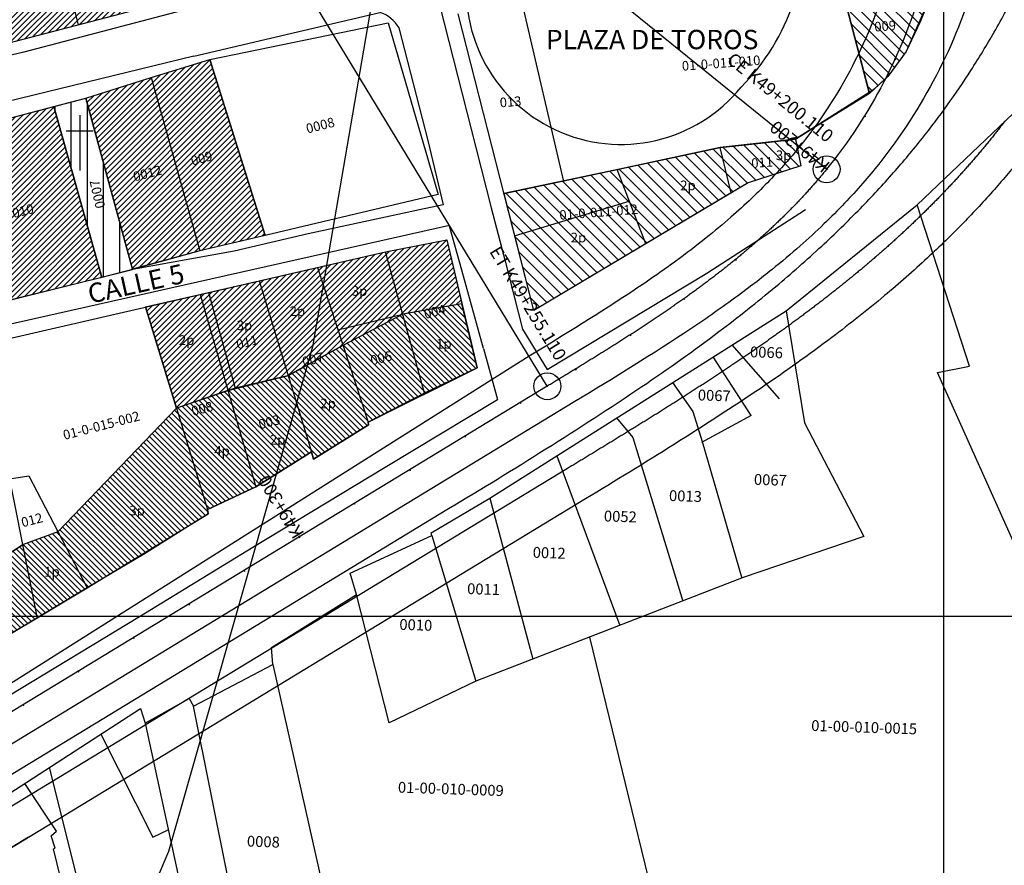
# Model space of a CAD drawing. Units: inches. Extents: x 8950 to 25295, y 2372 to 6608.
# Drawn here: x 11859 to 12011, y 5018 to 5149 of the extents above; entities that cross this region are included whole.
import ezdxf
from ezdxf.enums import TextEntityAlignment as Align

# ---------------------------------------------------------------- set-up
doc = ezdxf.new("R2010")
doc.units = ezdxf.units.IN
doc.header["$MEASUREMENT"] = 0
doc.layers.add('ACHURADO', color=253, linetype='Continuous')
doc.styles.add('2', font='romans.shx')
doc.styles.add('ARIAL', font='technic_.ttf')
doc.styles.add('ROMAND', font='romand.shx')
doc.styles.add('ROMANS', font='romans', dxfattribs={"height": 25})
pattern_1 = [(45, (-953997.9658, -973443.67746), (-0.44194173824, 0.44194173824), [])]

# ---------------------------------------------------------------- blocks, each defined once
blk = doc.blocks.new('MAJORTIC')
at = {"color": 0, "linetype": 'ByBlock'}
blk.add_lwpolyline([(0, -0.00069), (0, 0.00069)], dxfattribs=at)
blk.add_point((0, 0), dxfattribs=at)
blk = doc.blocks.new('MINORTIC')
at = {"color": 0, "linetype": 'ByBlock'}
blk.add_lwpolyline([(0, 0), (0, 0.00069)], dxfattribs=at)
blk.add_point((0, 0), dxfattribs=at)
blk = doc.blocks.new('cir')
at = {"color": 0, "linetype": 'ByBlock'}
blk.add_circle((0, 0), 0.00417, dxfattribs=at)
blk.add_point((0, 0), dxfattribs=at)

msp = doc.modelspace()

# ---------------------------------------------------------------- hatches: boundary and pattern name
at = {"layer": 'ACHURADO'}
h = msp.add_hatch(dxfattribs=at)
h.set_pattern_fill('ANSI31', color=256, scale=5, style=0)
h.set_pattern_definition(pattern_1)
h.paths.add_polyline_path([(11800.89, 5142.47), (11810.84, 5144.01), (11810.89, 5147.06), (11886.58, 5165.59), (11888.06, 5159.53), (11898.52, 5162.62), (11897.55, 5166.97), (11910.58, 5169.86), (11913.06, 5159.56), (11889.56, 5153.42), (11827.11, 5137.09), (11803.71, 5132.9)])
at = {"layer": 'ACHURADO', "lineweight": 20}
h = msp.add_hatch(dxfattribs=at)
h.set_pattern_fill('ANSI31', color=256, scale=10, angle=90, style=0)
h.set_pattern_definition([(135, (-953997.9658, -973443.6775), (-0.8838834765, -0.8838834765), [])])
h.paths.add_polyline_path([(12002.65, 5170.47), (12002.29, 5161.86), (12000.77, 5154.13), (11996.17, 5143.68), (11993.38, 5139.82), (11990.51, 5137.19), (11979.06, 5130.11), (11979.9, 5125.98), (11971.73, 5123.33), (11938.6, 5103.59), (11933.99, 5121.7), (11951.47, 5125.39), (11967.4, 5128.81), (11973.23, 5129.46), (11979.06, 5130.11), (11990.48, 5137.32), (11986.55, 5152.34), (11983.23, 5165.28), (11983.17, 5165.52)])
at = {"layer": 'ACHURADO'}
h = msp.add_hatch(dxfattribs=at)
h.set_pattern_fill('ANSI31', color=256, scale=5, style=0)
h.set_pattern_definition(pattern_1)
h.paths.add_polyline_path([(11869.28, 5136.47), (11879.42, 5139.67), (11888.5, 5142.45), (11897.03, 5115.22), (11886.94, 5112.85), (11876.51, 5110)])
h = msp.add_hatch(dxfattribs=at)
h.set_pattern_fill('ANSI31', color=256, scale=20, angle=45, style=0)
h.set_pattern_definition([(90, (-953997.9658, -973443.6775), (-2.5, 4e-16), [])])
h.paths.add_polyline_path([(11864.33, 5135.16), (11869.28, 5136.47), (11876.53, 5109.92), (11871.75, 5108.73)])
h = msp.add_hatch(dxfattribs=at)
h.set_pattern_fill('ANSI31', color=256, scale=5, style=0)
h.set_pattern_definition(pattern_1)
h.paths.add_polyline_path([(11846.01, 5130.33), (11864.33, 5135.16), (11871.75, 5108.73), (11852.04, 5103.86)])
h = msp.add_hatch(dxfattribs=at)
h.set_pattern_fill('ANSI31', color=256, scale=5, style=0)
h.set_pattern_definition(pattern_1)
h.paths.add_polyline_path([(11878.55, 5104.15), (11888.29, 5106.39), (11896.12, 5108.18), (11915.67, 5112.68), (11925.13, 5114.54), (11927.48, 5104.63), (11918.32, 5103.03), (11909.06, 5098.21), (11900.48, 5093.48), (11892.42, 5091.57), (11891.27, 5091.24), (11883.34, 5088.49)])
at = {"layer": 'ACHURADO', "lineweight": 20}
h = msp.add_hatch(dxfattribs=at)
h.set_pattern_fill('ANSI31', color=256, scale=5, angle=90, style=0)
h.set_pattern_definition([(135, (-953997.9658, -973443.67746), (-0.44194173824, -0.44194173824), [])])
h.paths.add_polyline_path([(11836.7, 5065.36), (11843.65, 5056.84), (11850.01, 5049.03), (11869.5, 5060.71), (11888.24, 5072.17), (11888.12, 5072.82), (11895.57, 5076.3), (11904.2, 5081.73), (11904.54, 5080.62), (11913.01, 5085.93), (11912.95, 5086.34), (11929.83, 5094.72), (11927.48, 5104.63), (11918.32, 5103.03), (11909.06, 5098.21), (11900.6, 5093.51), (11891.28, 5091.2), (11883.34, 5088.49), (11864.98, 5069.38), (11859.5, 5067.37), (11852.48, 5062.7), (11847.26, 5071.57)])

# ---------------------------------------------------------------- linework, layer by layer
at = {"layer": 'ACHURADO'}
for p, q in [((12002.03, 4594.69), (12002.03, 5820.09)), ((11997.91, 5119.94), (12023.18, 5144.05)), ((11997.91, 5119.94), (12023.18, 5144.05)), ((11869.28, 5136.47), (11879.42, 5139.67)), ((11977.61, 5103.57), (11997.91, 5119.94)), ((11977.61, 5103.57), (11997.91, 5119.94)), ((11931.79, 5074.59), (11977.61, 5103.57)), ((11931.79, 5074.59), (11977.61, 5103.57)), ((11922.74, 5069.21), (11931.79, 5074.59)), ((11922.74, 5069.21), (11931.79, 5074.59)), ((11922.84, 5068.78), (11922.74, 5069.21)), ((11910.17, 5062.96), (11922.84, 5068.78)), ((11910.17, 5062.96), (11922.84, 5068.78)), ((11911.16, 5059.69), (11910.17, 5062.96)), ((11911.16, 5059.69), (11910.17, 5062.96)), ((11898.01, 5051.45), (11911.16, 5059.69)), ((11898.01, 5051.45), (11911.16, 5059.69)), ((10663.41, 5056.32), (12651.39, 5056.32)), ((11898.25, 5048.83), (11898.01, 5051.45)), ((11898.25, 5048.83), (11898.01, 5051.45)), ((11885.93, 5042.39), (11898.25, 5048.83)), ((11885.93, 5042.39), (11898.25, 5048.83)), ((11878.49, 5039.75), (11885.28, 5043.59)), ((11878.49, 5039.75), (11885.28, 5043.59)), ((11885.28, 5043.59), (11885.93, 5042.39)), ((11885.28, 5043.59), (11885.93, 5042.39)), ((11851.64, 5025.1), (11877.73, 5042.01)), ((11851.64, 5025.1), (11877.73, 5042.01)), ((11877.73, 5042.01), (11878.49, 5039.75))]:
    msp.add_line(p, q, dxfattribs=at)
at = {"layer": 'ACHURADO', "linetype": 'Continuous'}
for p, q in [((11983.88, 5125.45), (11927.55, 5171.1)), ((11983.88, 5125.45), (11927.55, 5171.1)), ((11940.68, 5091.89), (11903.03, 5153.84)), ((11940.68, 5091.89), (11903.03, 5153.84))]:
    msp.add_line(p, q, dxfattribs=at)
at = {"layer": 'ACHURADO', "lineweight": 30}
msp.add_line((11866.25, 5131.38), (11870.45, 5131.38), dxfattribs=at)
at = {"layer": 'ACHURADO'}
for points in [[(11859.54, 5895.3), (11868.85, 5815.67), (11879.6, 5735.98), (11890.92, 5656.23), (11901.85, 5576.48), (11911.6, 5496.8), (11919.1, 5417.3), (11923.6, 5337.98), (11924.17, 5258.8), (11918.17, 5178.42), (11904.35, 5097.98), (11882.1, 5019.92), (11850.98, 4946.61), (11812.42, 4877.98), (11769.23, 4811.48), (11722.6, 4746.48), (11673.67, 4682.55), (11623.6, 4619.17), (11573.54, 4555.73), (11516.03, 4481.23)], [(11908.18, 5220.09), (11912.69, 5199.6), (11912.69, 5199.6), (11916.84, 5181.16), (11921.26, 5161.69), (11928.89, 5131.67), (11932.01, 5119.46), (11934.16, 5111.24), (11936.87, 5100.71)], [(12003.37, 5212.3), (12004.06, 5204.2), (12002.29, 5161.86), (12000.77, 5154.13), (11998.3, 5148.14), (11996.17, 5143.68), (11993.38, 5139.82), (11991.05, 5137.68), (11979.06, 5130.11), (11979.9, 5125.98), (11971.73, 5123.33), (11969.12, 5121.82), (11938.6, 5103.59), (11926.91, 5149.51)], [(11862.09, 5171.93), (11868.1, 5147.81)], [(11986.55, 5152.34), (11990.51, 5137.19)], [(11886, 5142.95), (11914.79, 5149.72)], [(11936.85, 5150.79), (11943.17, 5123.56)], [(11888.5, 5142.45), (11916.09, 5148.11), (11916.09, 5148.11), (11923.8, 5121.55), (11897.03, 5115.22)], [(11917.74, 5147.32), (11922.21, 5129.89)], [(11879.42, 5139.67), (11888.5, 5142.45)], [(11897.03, 5115.22), (11888.5, 5142.45)], [(11879.42, 5139.67), (11886.94, 5112.85)], [(11813.14, 5096.75), (11797.25, 5119.5), (11797.26, 5119.53), (11817.31, 5124.22), (11833.92, 5127.15), (11869.28, 5136.47), (11876.53, 5109.92)], [(11864.33, 5135.16), (11871.75, 5108.73)], [(11922.21, 5129.89), (11924.58, 5119.94), (11920.89, 5119.18), (11903.7, 5115.44), (11892.25, 5112.78)], [(11979.06, 5130.11), (11967.4, 5128.81), (11951.11, 5125.31), (11933.94, 5121.69)], [(11969.12, 5121.82), (11967.4, 5128.81)], [(11955.91, 5113.93), (11951.47, 5125.39)], [(11935.77, 5115.22), (11953.35, 5120.54)], [(11965.34, 5109.36), (11980.6, 5119.25)], [(12069.13, 5111.72), (12074.22, 5106.14), (12089.89, 5068.56), (12029.74, 5030.01), (12001.02, 5094.03), (12005.99, 5094.99), (11997.91, 5119.94)], [(11925.55, 5116.73), (11812.66, 5091.36)], [(11930.8, 5097.74), (11927.48, 5109.83), (11925.55, 5116.66)], [(11897.03, 5115.22), (11886.94, 5112.85)], [(11886.94, 5112.85), (11876.53, 5109.92), (11876.53, 5109.92)], [(11892.25, 5112.78), (11876.53, 5109.92)], [(11921.69, 5090.8), (11915.67, 5112.68)], [(11905.12, 5110.25), (11912.95, 5086.34)], [(11813.14, 5096.75), (11850.19, 5103.4), (11876.53, 5109.92), (11876.53, 5109.92)], [(11940.64, 5094.47), (11965.34, 5109.36)], [(11896.12, 5108.18), (11904.2, 5081.73)], [(11887, 5106.09), (11895.57, 5076.3)], [(11888.29, 5106.39), (11892.42, 5091.57), (11900.48, 5093.48)], [(11878.55, 5104.15), (11888.12, 5072.82)], [(11908.27, 5100.62), (11918.32, 5103.03)], [(11977.61, 5103.57), (11980.47, 5086.23), (11989.62, 5068.63), (11971, 5062.29), (11929.65, 5046.25), (11916.24, 5039.8), (11911.16, 5059.69)], [(11936.87, 5100.71), (11940.64, 5094.47)], [(11969.25, 5098.28), (11976.55, 5089.93)], [(11853.63, 5096.78), (11861.77, 5055.98)], [(11930.8, 5097.74), (11932.98, 5089.85)], [(11972.2, 5087.36), (11966.33, 5096.43)], [(11960.07, 5092.47), (11963.19, 5087.98), (11964.63, 5083.34), (11970.78, 5062.2)], [(11857.36, 5043.98), (11857.36, 5043.98), (11877.61, 5056.26), (11895.11, 5066.97), (11915.58, 5079.36), (11932.98, 5089.85), (11932.98, 5089.85)], [(11972.22, 5087.37), (11964.54, 5083.2)], [(11951.38, 5086.98), (11953.92, 5083.95), (11961.64, 5058.66)], [(11942.14, 5081.14), (11951.88, 5054.87)], [(11836.7, 5065.36), (11857.49, 5077.58), (11860.46, 5078.05)], [(11860.46, 5078.05), (11869.5, 5060.71)], [(11931.79, 5074.59), (11938.44, 5049.66)], [(11843.65, 5056.84), (11859.5, 5067.37)], [(11922.84, 5068.78), (11929.65, 5046.25)], [(12034.48, 5019.98), (11961.83, 4993.22), (11947.28, 5053.09)], [(11898.25, 5048.83), (11910.37, 4994.64)], [(11955.92, 5016.22), (11896.81, 4988.22), (11885.93, 5042.39)], [(11878.49, 5039.75), (11889.01, 4991.23)], [(11871.61, 5038.04), (11879.64, 5022.12), (11882.01, 5023.25)], [(11863.65, 5032.9), (11876.83, 4980.23)], [(11867.76, 5006.17), (11864.32, 5020.32), (11864.53, 5020.41), (11863.91, 5022.36), (11864.75, 5023.07), (11859.84, 5030.41)]]:
    msp.add_lwpolyline(points, dxfattribs=at)
at = {"layer": 'ACHURADO', "linetype": 'Continuous', "lineweight": 30}
for points in [[(11849.41, 5026.78), (11925.41, 5072.96, 0.012606), (11955.31, 5091.82, 0.012606), (11967.23, 5100.33, 0.012606), (11976.03, 5107.32, 0.012606), (11983.14, 5113.58, 0.012606), (11989.11, 5119.4, 0.012606), (11994.25, 5124.93, 0.012606), (11998.7, 5130.25, 0.012606), (12002.59, 5135.41, 0.012606), (12006.22, 5140.75, 0.012606), (12009.82, 5146.68, 0.012606), (12013.4, 5153.32, 0.012606), (12016.99, 5160.86, 0.012606), (12020.63, 5169.6, 0.012606), (12024.41, 5180.18, 0.012606), (12028.63, 5194.2, 0.012606), (12036.85, 5228.59), (12038.86, 5237.64, 0.035282), (12040.87, 5249.26, 0.035282)], [(12008.29, 5239.95), (12009.98, 5214.8, -0.01103), (12011.09, 5193.61, -0.01103), (12011.11, 5184.83, -0.01103), (12010.83, 5178.09, -0.01103), (12010.34, 5172.43, -0.01103), (12009.68, 5167.47, -0.01103), (12008.89, 5163.01, -0.01103), (12007.99, 5158.94, -0.01103), (12006.98, 5155.2, -0.096828), (11991.95, 5126.26, -0.01103), (11989.47, 5123.28, -0.01103), (11986.67, 5120.2, -0.01103), (11983.48, 5116.99, -0.01103), (11979.8, 5113.6, -0.01103), (11975.45, 5109.94, -0.01103), (11970.1, 5105.83, -0.01103), (11962.91, 5100.79, -0.01103), (11944.94, 5089.51), (11847.33, 5030.19)], [(11993.45, 5155.46, -0.101465), (11979.65, 5128.88), (11979.65, 5128.88), (11979.65, 5128.88, -0.01074), (11977.5, 5126.35), (11977.5, 5126.35), (11977.5, 5126.35, -0.010742), (11975.07, 5123.72), (11975.07, 5123.72), (11975.07, 5123.72, -0.010742), (11972.3, 5120.96), (11972.3, 5120.96), (11972.3, 5120.96, -0.010741), (11969.08, 5118.03), (11969.08, 5118.03), (11969.08, 5118.03, -0.010741), (11965.26, 5114.84), (11965.26, 5114.84), (11965.26, 5114.84, -0.010739), (11960.54, 5111.23), (11960.54, 5111.23), (11960.54, 5111.23, -0.010719), (11954.14, 5106.76), (11954.14, 5106.76), (11954.14, 5106.76, -0.010744), (11937.86, 5096.55), (11937.86, 5096.55), (11849.23, 5040.59)], [(12014.03, 5127.33, -0.012606), (12009.84, 5122.33), (12009.84, 5122.33), (12009.84, 5122.33, -0.012607), (12005.04, 5117.15), (12005.04, 5117.15), (12005.04, 5117.15, -0.012607), (11999.46, 5111.72), (11999.46, 5111.72), (11999.46, 5111.72, -0.012607), (11992.85, 5105.9), (11992.85, 5105.9), (11992.85, 5105.9, -0.012609), (11984.72, 5099.44), (11984.72, 5099.44), (11984.72, 5099.44, -0.012625), (11973.75, 5091.61), (11973.75, 5091.61), (11973.75, 5091.61, -0.012604), (11946.61, 5074.49), (11946.61, 5074.49), (11854.44, 5018.49)]]:
    msp.add_lwpolyline(points, format="xyb", dxfattribs=at)
at = {"layer": 'ACHURADO'}
for points in [[(11898.06, 5221.81), (11913.06, 5159.56), (11827.11, 5137.09), (11787.07, 5129.92), (11784.26, 5139.89), (11783.18, 5139.63), (11779.79, 5154.21), (11778.83, 5154.1), (11769.36, 5196.69), (11791.27, 5201.93), (11791.17, 5202.35), (11806.46, 5205.96)], [(11800.89, 5142.47), (11810.84, 5144.01), (11810.89, 5147.06), (11886.58, 5165.59), (11888.06, 5159.53), (11898.52, 5162.62), (11897.55, 5166.97), (11910.58, 5169.86), (11913.06, 5159.56), (11889.56, 5153.42), (11827.11, 5137.09), (11803.71, 5132.9)], [(11869.28, 5136.47), (11879.42, 5139.67), (11888.5, 5142.45), (11897.03, 5115.22), (11886.94, 5112.85), (11876.51, 5110)], [(11846.01, 5130.33), (11864.33, 5135.16), (11871.75, 5108.73), (11852.04, 5103.86)], [(11925.13, 5114.54), (11929.83, 5094.72), (11921.69, 5090.8), (11912.95, 5086.34), (11913.01, 5085.93), (11904.54, 5080.62), (11904.2, 5081.73), (11895.57, 5076.3), (11888.12, 5072.82), (11888.24, 5072.17), (11878.22, 5065.86), (11869.5, 5060.71), (11849.99, 5049.02), (11838.02, 5063.77), (11817, 5088.92), (11853.63, 5096.78), (11853.35, 5098.36), (11915.67, 5112.68)], [(11878.55, 5104.15), (11888.29, 5106.39), (11896.12, 5108.18), (11915.67, 5112.68), (11925.13, 5114.54), (11927.48, 5104.63), (11918.32, 5103.03), (11909.06, 5098.21), (11900.48, 5093.48), (11892.42, 5091.57), (11891.27, 5091.24), (11883.34, 5088.49)]]:
    msp.add_lwpolyline(points, close=True, dxfattribs=at)
at = {"layer": 'ACHURADO', "lineweight": 30}
for points in [[(12002.65, 5170.47), (12002.29, 5161.86), (12000.77, 5154.13), (11996.17, 5143.68), (11993.38, 5139.82), (11990.51, 5137.19), (11979.06, 5130.11), (11979.9, 5125.98), (11971.73, 5123.33), (11938.6, 5103.59), (11933.99, 5121.7), (11951.47, 5125.39), (11967.4, 5128.81), (11973.23, 5129.46), (11979.06, 5130.11), (11990.48, 5137.32), (11986.55, 5152.34), (11983.23, 5165.28), (11983.17, 5165.52)], [(11836.7, 5065.36), (11843.65, 5056.84), (11850.01, 5049.03), (11869.5, 5060.71), (11888.24, 5072.17), (11888.12, 5072.82), (11895.57, 5076.3), (11904.2, 5081.73), (11904.54, 5080.62), (11913.01, 5085.93), (11912.95, 5086.34), (11929.83, 5094.72), (11927.48, 5104.63), (11918.32, 5103.03), (11909.06, 5098.21), (11900.6, 5093.51), (11891.28, 5091.2), (11883.34, 5088.49), (11864.98, 5069.38), (11859.5, 5067.37), (11852.48, 5062.7), (11847.26, 5071.57)]]:
    msp.add_lwpolyline(points, close=True, dxfattribs=at)
at = {"layer": 'ACHURADO'}
for points in [[(11913.18, 5157.58), (11880.9, 5149.13), (11859.71, 5143.57), (11812.03, 5132.34), (11799.38, 5129.53), (11789.47, 5127.34, -0.19349), (11788.16, 5127.55, -0.082162), (11787.04, 5128.53), (11784.78, 5133.05), (11777.24, 5148.47)], [(11998.69, 5153.98, -0.101469), (11983.88, 5125.45, -0.002312), (11983.41, 5124.88, -0.002281), (11982.94, 5124.31, -0.002249), (11982.46, 5123.74, -0.002218), (11981.97, 5123.18, -0.002187), (11981.48, 5122.62, -0.002155), (11980.98, 5122.06, -0.002124), (11980.48, 5121.51, -0.002092), (11979.98, 5120.97, -0.002061), (11979.47, 5120.43, -0.00203), (11978.95, 5119.89, -0.001998), (11978.43, 5119.36, -0.001967), (11977.91, 5118.83, -0.001936), (11977.39, 5118.31, -0.001904), (11976.86, 5117.79, -0.001873), (11976.32, 5117.27, -0.001841), (11975.78, 5116.76, -0.00181), (11975.24, 5116.25, -0.001779), (11974.69, 5115.74, -0.001747), (11974.15, 5115.24, -0.001716), (11973.59, 5114.75, -0.001684), (11973.04, 5114.25, -0.001653), (11972.48, 5113.76, -0.001622), (11971.92, 5113.28, -0.00159), (11971.35, 5112.79, -0.001559), (11970.78, 5112.32, -0.001527), (11970.21, 5111.84, -0.001496), (11969.64, 5111.37, -0.001465), (11969.06, 5110.9, -0.001433), (11968.48, 5110.44, -0.001402), (11967.9, 5109.97, -0.001371), (11967.31, 5109.52, -0.001339), (11966.72, 5109.06, -0.001308), (11966.13, 5108.61, -0.001276), (11965.54, 5108.16, -0.001245), (11964.95, 5107.71, -0.001214), (11964.35, 5107.27, -0.001182), (11963.75, 5106.83, -0.001151), (11963.15, 5106.39, -0.001119), (11962.55, 5105.96, -0.001088), (11961.94, 5105.52, -0.001057), (11961.34, 5105.09, -0.001025), (11960.73, 5104.67, -0.000994), (11960.12, 5104.24, -0.000963), (11959.51, 5103.82, -0.000931), (11958.89, 5103.4, -0.0009), (11958.28, 5102.98, -0.000868), (11957.66, 5102.57, -0.000837), (11957.05, 5102.15, -0.000806), (11956.43, 5101.74, -0.000774), (11955.81, 5101.33, -0.000743), (11955.19, 5100.92, -0.000711), (11954.56, 5100.52, -0.00068), (11953.94, 5100.11, -0.000649), (11953.31, 5099.71, -0.000617), (11952.69, 5099.31, -0.000586), (11952.06, 5098.91, -0.000555), (11951.43, 5098.51, -0.000523), (11950.81, 5098.12, -0.000492), (11950.18, 5097.72, -0.00046), (11949.55, 5097.33, -0.000429), (11948.92, 5096.93, -0.000398), (11948.28, 5096.54, -0.000366), (11947.65, 5096.15, -0.000335), (11947.02, 5095.76, -0.000303), (11946.39, 5095.37, -0.000272), (11945.75, 5094.98, -0.000241), (11945.12, 5094.59, -0.000209), (11944.49, 5094.2, -0.000178), (11943.85, 5093.82, -0.000146), (11943.22, 5093.43, -0.000115), (11942.58, 5093.04, -0.000084), (11941.95, 5092.66, -0.000052), (11941.31, 5092.27, -0.000021), (11940.68, 5091.89), (11845.12, 5033.83)], [(11998.69, 5153.98, -0.101469), (11983.88, 5125.45, -0.002312), (11983.41, 5124.88, -0.002281), (11982.94, 5124.31, -0.002249), (11982.46, 5123.74, -0.002218), (11981.97, 5123.18, -0.002187), (11981.48, 5122.62, -0.002155), (11980.98, 5122.06, -0.002124), (11980.48, 5121.51, -0.002092), (11979.98, 5120.97, -0.002061), (11979.47, 5120.43, -0.00203), (11978.95, 5119.89, -0.001998), (11978.43, 5119.36, -0.001967), (11977.91, 5118.83, -0.001936), (11977.39, 5118.31, -0.001904), (11976.86, 5117.79, -0.001873), (11976.32, 5117.27, -0.001841), (11975.78, 5116.76, -0.00181), (11975.24, 5116.25, -0.001779), (11974.69, 5115.74, -0.001747), (11974.15, 5115.24, -0.001716), (11973.59, 5114.75, -0.001684), (11973.04, 5114.25, -0.001653), (11972.48, 5113.76, -0.001622), (11971.92, 5113.28, -0.00159), (11971.35, 5112.79, -0.001559), (11970.78, 5112.32, -0.001527), (11970.21, 5111.84, -0.001496), (11969.64, 5111.37, -0.001465), (11969.06, 5110.9, -0.001433), (11968.48, 5110.44, -0.001402), (11967.9, 5109.97, -0.001371), (11967.31, 5109.52, -0.001339), (11966.72, 5109.06, -0.001308), (11966.13, 5108.61, -0.001276), (11965.54, 5108.16, -0.001245), (11964.95, 5107.71, -0.001214), (11964.35, 5107.27, -0.001182), (11963.75, 5106.83, -0.001151), (11963.15, 5106.39, -0.001119), (11962.55, 5105.96, -0.001088), (11961.94, 5105.52, -0.001057), (11961.34, 5105.09, -0.001025), (11960.73, 5104.67, -0.000994), (11960.12, 5104.24, -0.000963), (11959.51, 5103.82, -0.000931), (11958.89, 5103.4, -0.0009), (11958.28, 5102.98, -0.000868), (11957.66, 5102.57, -0.000837), (11957.05, 5102.15, -0.000806), (11956.43, 5101.74, -0.000774), (11955.81, 5101.33, -0.000743), (11955.19, 5100.92, -0.000711), (11954.56, 5100.52, -0.00068), (11953.94, 5100.11, -0.000649), (11953.31, 5099.71, -0.000617), (11952.69, 5099.31, -0.000586), (11952.06, 5098.91, -0.000555), (11951.43, 5098.51, -0.000523), (11950.81, 5098.12, -0.000492), (11950.18, 5097.72, -0.00046), (11949.55, 5097.33, -0.000429), (11948.92, 5096.93, -0.000398), (11948.28, 5096.54, -0.000366), (11947.65, 5096.15, -0.000335), (11947.02, 5095.76, -0.000303), (11946.39, 5095.37, -0.000272), (11945.75, 5094.98, -0.000241), (11945.12, 5094.59, -0.000209), (11944.49, 5094.2, -0.000178), (11943.85, 5093.82, -0.000146), (11943.22, 5093.43, -0.000115), (11942.58, 5093.04, -0.000084), (11941.95, 5092.66, -0.000052), (11941.31, 5092.27, -0.000021), (11940.68, 5091.89), (11845.12, 5033.83)], [(11886, 5142.95), (11834.13, 5130.32), (11816.94, 5126.49), (11805.04, 5123.82), (11801.77, 5123.18), (11793.38, 5121.17, 0.141868), (11792.48, 5120.66, 0.303049), (11792.22, 5119.23, 0.77303)], [(12011.49, 5132.95, -0.00162), (12011.03, 5132.35, -0.001606), (12010.57, 5131.76, -0.001592), (12010.11, 5131.17, -0.001578), (12009.65, 5130.58, -0.001564), (12009.18, 5129.99, -0.00155), (12008.7, 5129.41, -0.001536), (12008.23, 5128.83, -0.001522), (12007.75, 5128.26, -0.001508), (12007.26, 5127.68, -0.001494), (12006.77, 5127.11, -0.00148), (12006.28, 5126.55, -0.001466), (12005.79, 5125.98, -0.001452), (12005.29, 5125.42, -0.001438), (12004.79, 5124.86, -0.001424), (12004.29, 5124.31, -0.00141), (12003.78, 5123.75, -0.001396), (12003.27, 5123.2, -0.001382), (12002.76, 5122.66, -0.001368), (12002.24, 5122.11, -0.001354), (12001.73, 5121.57, -0.00134), (12001.2, 5121.03, -0.001326), (12000.68, 5120.49, -0.001312), (12000.15, 5119.96, -0.001298), (11999.62, 5119.43, -0.001284), (11999.09, 5118.9, -0.00127), (11998.55, 5118.38, -0.001256), (11998.01, 5117.86, -0.001242), (11997.47, 5117.34, -0.001228), (11996.93, 5116.82, -0.001214), (11996.38, 5116.3, -0.0012), (11995.84, 5115.79, -0.001186), (11995.29, 5115.28, -0.001172), (11994.73, 5114.78, -0.001158), (11994.18, 5114.27, -0.001144), (11993.62, 5113.77, -0.00113), (11993.06, 5113.27, -0.001116), (11992.5, 5112.78, -0.001102), (11991.93, 5112.28, -0.001088), (11991.36, 5111.79, -0.001074), (11990.8, 5111.3, -0.00106), (11990.23, 5110.82, -0.001046), (11989.65, 5110.33, -0.001032), (11989.08, 5109.85, -0.001018), (11988.5, 5109.37, -0.001004), (11987.92, 5108.9, -0.00099), (11987.34, 5108.42, -0.000976), (11986.76, 5107.95, -0.000962), (11986.17, 5107.48, -0.000948), (11985.59, 5107.01, -0.000934), (11985, 5106.54, -0.00092), (11984.41, 5106.08, -0.000906), (11983.82, 5105.62, -0.000892), (11983.23, 5105.16, -0.000878), (11982.63, 5104.7, -0.000864), (11982.04, 5104.25, -0.00085), (11981.44, 5103.8, -0.000836), (11980.84, 5103.34, -0.000822), (11980.24, 5102.9, -0.000808), (11979.64, 5102.45, -0.000794), (11979.03, 5102, -0.00078), (11978.43, 5101.56, -0.000766), (11977.82, 5101.12, -0.000752), (11977.21, 5100.68, -0.000738), (11976.6, 5100.24, -0.000724), (11975.99, 5099.81, -0.00071), (11975.38, 5099.37, -0.000696), (11974.77, 5098.94, -0.000682), (11974.16, 5098.51, -0.000668), (11973.54, 5098.08, -0.000654), (11972.92, 5097.65, -0.00064), (11972.31, 5097.23, -0.000626), (11971.69, 5096.8, -0.000612), (11971.07, 5096.38, -0.000598), (11970.45, 5095.96, -0.000584), (11969.83, 5095.54, -0.00057), (11969.2, 5095.12, -0.000556), (11968.58, 5094.7, -0.000542), (11967.96, 5094.29, -0.000528), (11967.33, 5093.87, -0.000514), (11966.71, 5093.46, -0.0005), (11966.08, 5093.05, -0.000486), (11965.45, 5092.64, -0.000472), (11964.82, 5092.23, -0.000458), (11964.19, 5091.82, -0.000444), (11963.56, 5091.41, -0.00043), (11962.93, 5091, -0.000416), (11962.3, 5090.6, -0.000401), (11961.67, 5090.2, -0.000387), (11961.04, 5089.79, -0.000373), (11960.4, 5089.39, -0.000359), (11959.77, 5088.99, -0.000345), (11959.14, 5088.59, -0.000331), (11958.5, 5088.19, -0.000317), (11957.87, 5087.79, -0.000303), (11957.23, 5087.39, -0.000289), (11956.59, 5087, -0.000275), (11955.96, 5086.6, -0.000261), (11955.32, 5086.21, -0.000247), (11954.68, 5085.81, -0.000233), (11954.04, 5085.42, -0.000219), (11953.41, 5085.02, -0.000205), (11952.77, 5084.63, -0.000191), (11952.13, 5084.24, -0.000177), (11951.49, 5083.84, -0.000163), (11950.85, 5083.45, -0.000149), (11950.21, 5083.06, -0.000135), (11949.57, 5082.67, -0.000121), (11948.93, 5082.28, -0.000107), (11948.29, 5081.89, -0.000093), (11947.65, 5081.5, -0.000079), (11947.01, 5081.11, -0.000065), (11946.37, 5080.72, -0.000051), (11945.73, 5080.33, -0.000037), (11945.09, 5079.94, -0.000023), (11944.44, 5079.55, -0.000009), (11943.8, 5079.16), (11851.61, 5023.14)], [(12011.49, 5132.95, -0.00162), (12011.03, 5132.35, -0.001606), (12010.57, 5131.76, -0.001592), (12010.11, 5131.17, -0.001578), (12009.65, 5130.58, -0.001564), (12009.18, 5129.99, -0.00155), (12008.7, 5129.41, -0.001536), (12008.23, 5128.83, -0.001522), (12007.75, 5128.26, -0.001508), (12007.26, 5127.68, -0.001494), (12006.77, 5127.11, -0.00148), (12006.28, 5126.55, -0.001466), (12005.79, 5125.98, -0.001452), (12005.29, 5125.42, -0.001438), (12004.79, 5124.86, -0.001424), (12004.29, 5124.31, -0.00141), (12003.78, 5123.75, -0.001396), (12003.27, 5123.2, -0.001382), (12002.76, 5122.66, -0.001368), (12002.24, 5122.11, -0.001354), (12001.73, 5121.57, -0.00134), (12001.2, 5121.03, -0.001326), (12000.68, 5120.49, -0.001312), (12000.15, 5119.96, -0.001298), (11999.62, 5119.43, -0.001284), (11999.09, 5118.9, -0.00127), (11998.55, 5118.38, -0.001256), (11998.01, 5117.86, -0.001242), (11997.47, 5117.34, -0.001228), (11996.93, 5116.82, -0.001214), (11996.38, 5116.3, -0.0012), (11995.84, 5115.79, -0.001186), (11995.29, 5115.28, -0.001172), (11994.73, 5114.78, -0.001158), (11994.18, 5114.27, -0.001144), (11993.62, 5113.77, -0.00113), (11993.06, 5113.27, -0.001116), (11992.5, 5112.78, -0.001102), (11991.93, 5112.28, -0.001088), (11991.36, 5111.79, -0.001074), (11990.8, 5111.3, -0.00106), (11990.23, 5110.82, -0.001046), (11989.65, 5110.33, -0.001032), (11989.08, 5109.85, -0.001018), (11988.5, 5109.37, -0.001004), (11987.92, 5108.9, -0.00099), (11987.34, 5108.42, -0.000976), (11986.76, 5107.95, -0.000962), (11986.17, 5107.48, -0.000948), (11985.59, 5107.01, -0.000934), (11985, 5106.54, -0.00092), (11984.41, 5106.08, -0.000906), (11983.82, 5105.62, -0.000892), (11983.23, 5105.16, -0.000878), (11982.63, 5104.7, -0.000864), (11982.04, 5104.25, -0.00085), (11981.44, 5103.8, -0.000836), (11980.84, 5103.34, -0.000822), (11980.24, 5102.9, -0.000808), (11979.64, 5102.45, -0.000794), (11979.03, 5102, -0.00078), (11978.43, 5101.56, -0.000766), (11977.82, 5101.12, -0.000752), (11977.21, 5100.68, -0.000738), (11976.6, 5100.24, -0.000724), (11975.99, 5099.81, -0.00071), (11975.38, 5099.37, -0.000696), (11974.77, 5098.94, -0.000682), (11974.16, 5098.51, -0.000668), (11973.54, 5098.08, -0.000654), (11972.92, 5097.65, -0.00064), (11972.31, 5097.23, -0.000626), (11971.69, 5096.8, -0.000612), (11971.07, 5096.38, -0.000598), (11970.45, 5095.96, -0.000584), (11969.83, 5095.54, -0.00057), (11969.2, 5095.12, -0.000556), (11968.58, 5094.7, -0.000542), (11967.96, 5094.29, -0.000528), (11967.33, 5093.87, -0.000514), (11966.71, 5093.46, -0.0005), (11966.08, 5093.05, -0.000486), (11965.45, 5092.64, -0.000472), (11964.82, 5092.23, -0.000458), (11964.19, 5091.82, -0.000444), (11963.56, 5091.41, -0.00043), (11962.93, 5091, -0.000416), (11962.3, 5090.6, -0.000401), (11961.67, 5090.2, -0.000387), (11961.04, 5089.79, -0.000373), (11960.4, 5089.39, -0.000359), (11959.77, 5088.99, -0.000345), (11959.14, 5088.59, -0.000331), (11958.5, 5088.19, -0.000317), (11957.87, 5087.79, -0.000303), (11957.23, 5087.39, -0.000289), (11956.59, 5087, -0.000275), (11955.96, 5086.6, -0.000261), (11955.32, 5086.21, -0.000247), (11954.68, 5085.81, -0.000233), (11954.04, 5085.42, -0.000219), (11953.41, 5085.02, -0.000205), (11952.77, 5084.63, -0.000191), (11952.13, 5084.24, -0.000177), (11951.49, 5083.84, -0.000163), (11950.85, 5083.45, -0.000149), (11950.21, 5083.06, -0.000135), (11949.57, 5082.67, -0.000121), (11948.93, 5082.28, -0.000107), (11948.29, 5081.89, -0.000093), (11947.65, 5081.5, -0.000079), (11947.01, 5081.11, -0.000065), (11946.37, 5080.72, -0.000051), (11945.73, 5080.33, -0.000037), (11945.09, 5079.94, -0.000023), (11944.44, 5079.55, -0.000009), (11943.8, 5079.16), (11851.61, 5023.14)]]:
    msp.add_lwpolyline(points, format="xyb", dxfattribs=at)
at = {"layer": 'ACHURADO', "lineweight": 30}
msp.add_lwpolyline([(11928.6, 5157.87, 0.78234), (11970.68, 5138.17)], format="xyb", dxfattribs=at)
for points in [[(11864.33, 5135.16), (11869.28, 5136.47), (11876.53, 5109.92), (11871.75, 5108.73), (11864.33, 5135.16)], [(11868.35, 5133.83), (11868.35, 5125.26)]]:
    msp.add_lwpolyline(points, dxfattribs=at)
at = {"layer": 'ACHURADO', "linetype": 'Continuous'}
msp.add_lwpolyline([(12014.03, 5127.33, -0.012606), (12009.84, 5122.33), (12009.84, 5122.33), (12009.84, 5122.33, -0.012607), (12005.04, 5117.15), (12005.04, 5117.15), (12005.04, 5117.15, -0.012607), (11999.46, 5111.72), (11999.46, 5111.72), (11999.46, 5111.72, -0.012607), (11992.85, 5105.9), (11992.85, 5105.9), (11992.85, 5105.9, -0.012609), (11984.72, 5099.44), (11984.72, 5099.44), (11984.72, 5099.44, -0.012625), (11973.75, 5091.61), (11973.75, 5091.61), (11973.75, 5091.61, -0.012604), (11946.61, 5074.49), (11946.61, 5074.49), (11854.44, 5018.49)], format="xyb", dxfattribs=at)
at = {"layer": 'ACHURADO', "linetype": 'Continuous', "lineweight": 30}
msp.add_lwpolyline([(11860.45, 5022.14), (11849.43, 5015.44), (11835.9, 5007.23), (11809.89, 4991.42), (11789.76, 4979.16), (11773.64, 4969.42), (11742.22, 4950.21), (11725.63, 4939.55), (11715.39, 4932.55), (11707.43, 4926.7), (11699.85, 4920.81), (11691.33, 4913.65), (11683.96, 4906.81), (11677.28, 4900.03), (11668.67, 4890.13), (11661.18, 4880.43)], dxfattribs=at)
at = {"layer": 'ACHURADO', "lineweight": 30}
msp.add_arc((11946.57, 5162.17), 34.01, 315.1302, 7.4758, dxfattribs=at)
at = {"layer": 'ACHURADO'}
msp.add_arc((11913, 5144.5), 5.52, 30.7588, 71.0505, dxfattribs=at)

# ---------------------------------------------------------------- block references
at = {"layer": 'ACHURADO', "linetype": 'Continuous'}
for name, p, xscale, yscale, zscale, rotation in [('MINORTIC', (11994.46, 5142.49), 249.999999999988, 250, 250, 245.3833491165685), ('MINORTIC', (11994.46, 5142.49), 249.999999999988, 250, 250, 245.3833491165685), ('MINORTIC', (11989.74, 5133.69), 250.0000000000289, 250, 250, 238.2213766799958), ('MINORTIC', (11989.74, 5133.69), 250.0000000000289, 250, 250, 238.2213766799958), ('cir', (11983.88, 5125.45), 499.9999999999451, 500, 500, 230.9809729542723), ('cir', (11983.88, 5125.45), 499.9999999999451, 500, 500, 230.9809729542723), ('MAJORTIC', (11983.95, 5125.54), 250.0000000000393, 250, 250, 231.0594042390817), ('MAJORTIC', (11983.95, 5125.54), 250.0000000000393, 250, 250, 231.0594042390817), ('MINORTIC', (11977.22, 5118.15), 250.0000000000107, 250, 250, 224.5343425478356), ('MINORTIC', (11977.22, 5118.15), 250.0000000000107, 250, 250, 224.5343425478356), ('MINORTIC', (11969.77, 5111.48), 249.9999999999998, 249.9999999999998, 249.9999999999998, 219.3113796916247), ('MINORTIC', (11969.77, 5111.48), 249.9999999999998, 249.9999999999998, 249.9999999999998, 219.3113796916247), ('MINORTIC', (11961.81, 5105.43), 250.0000000000188, 250, 250, 215.3905936390763), ('MINORTIC', (11961.81, 5105.43), 250.0000000000188, 250, 250, 215.3905936390763), ('MINORTIC', (11953.52, 5099.84), 249.9999999999583, 250, 250, 212.7719843553191), ('MINORTIC', (11953.52, 5099.84), 249.9999999999583, 250, 250, 212.7719843553191), ('cir', (11940.68, 5091.89), 499.9999999999758, 500, 500, 211.2855740067604), ('cir', (11940.68, 5091.89), 499.9999999999758, 500, 500, 211.2855740067604), ('MINORTIC', (11945.04, 5094.54), 249.9999999999744, 250, 250, 211.4555519125132), ('MINORTIC', (11945.04, 5094.54), 249.9999999999744, 250, 250, 211.4555519125132), ('MINORTIC', (11936.5, 5089.35), 250.0000000000175, 250, 250, 211.285574001043), ('MINORTIC', (11936.5, 5089.35), 250.0000000000175, 250, 250, 211.285574001043), ('MINORTIC', (11927.95, 5084.15), 250.0000000000175, 250, 250, 211.285574001043), ('MINORTIC', (11927.95, 5084.15), 250.0000000000175, 250, 250, 211.285574001043), ('MINORTIC', (11919.4, 5078.96), 250.0000000000175, 250, 250, 211.285574001043), ('MINORTIC', (11919.4, 5078.96), 250.0000000000175, 250, 250, 211.285574001043), ('MINORTIC', (11910.86, 5073.77), 250.0000000000175, 250, 250, 211.285574001043), ('MINORTIC', (11910.86, 5073.77), 250.0000000000175, 250, 250, 211.285574001043), ('MAJORTIC', (11902.31, 5068.58), 250.0000000000175, 250, 250, 211.285574001043), ('MAJORTIC', (11902.31, 5068.58), 250.0000000000175, 250, 250, 211.285574001043), ('MINORTIC', (11893.77, 5063.38), 250.0000000000175, 250, 250, 211.285574001043), ('MINORTIC', (11893.77, 5063.38), 250.0000000000175, 250, 250, 211.285574001043), ('MINORTIC', (11885.22, 5058.19), 250.0000000000175, 250, 250, 211.285574001043), ('MINORTIC', (11885.22, 5058.19), 250.0000000000175, 250, 250, 211.285574001043), ('MINORTIC', (11876.67, 5053), 250.0000000000175, 250, 250, 211.285574001043), ('MINORTIC', (11876.67, 5053), 250.0000000000175, 250, 250, 211.285574001043), ('MINORTIC', (11868.13, 5047.8), 250.0000000000175, 250, 250, 211.285574001043), ('MINORTIC', (11868.13, 5047.8), 250.0000000000175, 250, 250, 211.285574001043), ('MINORTIC', (11859.58, 5042.61), 250.0000000000175, 250, 250, 211.285574001043), ('MINORTIC', (11859.58, 5042.61), 250.0000000000175, 250, 250, 211.285574001043)]:
    msp.add_blockref(name, p, dxfattribs=dict(at, xscale=xscale, yscale=yscale, zscale=zscale, rotation=rotation))

# ---------------------------------------------------------------- texts
at = {"layer": 'ACHURADO', "style": 'ROMAND'}
msp.add_text('PLAZA DE TOROS', height=3, dxfattribs=at).set_placement((11940.46, 5144.02))
at = {"layer": 'ACHURADO', "style": 'ROMANS'}
for s, rotation, p in [('CE K49+200.110', 320.981, (11983.51, 5128.97)), ('CE K49+200.110', 320.981, (11983.51, 5128.97)), ('ET K49+255.110', 301.2856, (11941.51, 5095.32)), ('ET K49+255.110', 301.2856, (11941.51, 5095.32))]:
    msp.add_text(s, height=2, rotation=rotation, dxfattribs=at).set_placement(p, align=Align.BOTTOM_RIGHT)
for s, rotation, p in [('K49+200', 141.0594, (11983.95, 5125.54)), ('K49+200', 141.0594, (11983.95, 5125.54)), ('K49+300', 121.2856, (11902.31, 5068.58)), ('K49+300', 121.2856, (11902.31, 5068.58))]:
    msp.add_text(s, height=2, rotation=rotation, dxfattribs=at).set_placement(p, align=Align.MIDDLE_LEFT)
at = {"layer": 'ACHURADO', "color": 0, "style": 'ARIAL'}
for s, p in [('3p', (11976.04, 5126.86)), ('2p', (11961.24, 5122.2)), ('2p', (11944.3, 5114.14)), ('3p', (11910.43, 5105.88)), ('2p', (11900.82, 5102.74)), ('3p', (11892.63, 5100.56)), ('2p', (11883.68, 5098.27)), ('1p', (11923.47, 5097.7)), ('2p', (11905.58, 5088.47)), ('2p', (11897.77, 5082.86)), ('4p', (11889.16, 5081.12)), ('3p', (11876.02, 5071.91)), ('1p', (11862.86, 5062.45))]:
    msp.add_text(s, height=1.5, dxfattribs=at).set_placement(p)
at = {"layer": 'ACHURADO', "style": '2'}
msp.add_text('CALLE 5', height=3, rotation=12.5777, dxfattribs=at).set_placement((11869.99, 5104.64))
at = {"layer": 'ACHURADO', "attachment_point": 1, "style": '2'}
for s, insert, char_height, width, rotation in [('009', (11991.21, 5148.21), 1.478, 5.5079, 4.3469), ('01-0-011-010', (11961.44, 5142.16), 1.4784, 5.5079, 4.3469), ('013', (11933.27, 5136.5), 1.478, 5.5079, 4.3469), ('0008', (11903.21, 5132.4), 1.478, 5.5079, 14.4823), ('009', (11885.39, 5127.45), 1.478, 5.5079, 14.4823), ('011', (11972.18, 5127.11), 1.478, 5.5079, 4.3469), ('0012', (11876.47, 5124.98), 1.478, 5.5079, 14.4823), ('0007', (11870.87, 5119.26), 1.478, 5.5079, 103.0129), ('0010', (11856.68, 5119.03), 1.478, 5.5079, 14.4823), ('01-0-011-012', (11942.5, 5119.11), 1.4784, 5.5079, 4.3469), ('004', (11921.45, 5103.72), 1.478, 5.5079, 14.4823), ('011', (11892.41, 5099.03), 1.478, 5.5079, 14.4823), ('0066', (11972.07, 5098.05), 1.68, 6.259, 358.0913), ('007', (11902.62, 5096.33), 1.478, 5.5079, 14.4823), ('006', (11913.17, 5096.54), 1.478, 5.5079, 14.4823), ('0067', (11964, 5091.38), 1.68, 6.259, 358.0913), ('008', (11885.48, 5088.71), 1.478, 5.5079, 14.4823), ('01-0-015-002', (11865.62, 5085.01), 1.4784, 5.5079, 14.4823), ('003', (11895.86, 5086.66), 1.478, 5.5079, 14.4823), ('0067', (11972.68, 5078.32), 1.68, 6.259, 358.0913), ('0013', (11959.54, 5075.82), 1.68, 6.259, 358.0913), ('012', (11859.15, 5071.49), 1.478, 5.5079, 14.4823), ('0052', (11949.47, 5072.66), 1.68, 6.259, 358.0913), ('0012', (11938.46, 5067.04), 1.68, 6.259, 358.0913), ('0011', (11928.31, 5061.42), 1.68, 6.259, 358.0913), ('0010', (11917.83, 5055.89), 1.68, 6.259, 358.0913), ('01-00-010-0015', (11981.54, 5040.25), 1.68, 6.259, 358.0913), ('01-00-010-0009', (11917.61, 5030.7), 1.68, 6.259, 358.0913), ('0008', (11894.25, 5022.36), 1.68, 6.259, 358.0913)]:
    msp.add_mtext(s, dxfattribs=dict(at, insert=insert, char_height=char_height, width=width, rotation=rotation))

doc.saveas('drawing.dxf')
